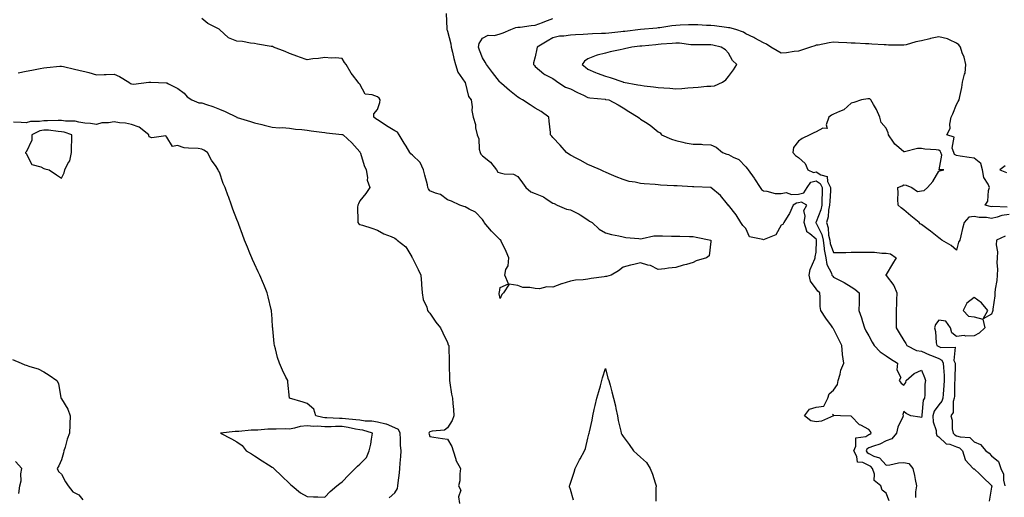
# Model space of a CAD drawing. Units: inches. Extents: x 939443 to 942083, y 7274138 to 7276778.
# Drawn here: x 940074 to 940635, y 7276215 to 7276488 of the extents above; entities that cross this region are included whole.
import ezdxf

# ---------------------------------------------------------------- set-up
doc = ezdxf.new("R2010")
doc.units = ezdxf.units.IN
doc.header["$MEASUREMENT"] = 0
doc.layers.add('Contour_93947274', color=7, linetype='Continuous', true_color=0x1e27b9)

msp = doc.modelspace()

# ---------------------------------------------------------------- linework, layer by layer
at = {"layer": 'Contour_93947274'}
for points in [[(940317.28, 7276491.15, 3218), (940317.58, 7276482.39, 3218), (940317.62, 7276481.92, 3218), (940317.75, 7276481.62, 3218), (940318.05, 7276480.97, 3218), (940319.84, 7276473.71, 3218), (940320.19, 7276471.92, 3218), (940320.89, 7276469.08, 3218), (940321.62, 7276465.49, 3218), (940322.61, 7276461.92, 3218), (940323.86, 7276457.73, 3218), (940327.94, 7276452.03, 3218), (940328, 7276451.92, 3218), (940328.01, 7276451.88, 3218), (940328.05, 7276451.77, 3218), (940329.9, 7276443.77, 3218), (940331.46, 7276441.92, 3218), (940332.01, 7276437.96, 3218), (940331.87, 7276435.74, 3218), (940332.73, 7276431.92, 3218), (940333.89, 7276427.76, 3218), (940334.06, 7276425.91, 3218), (940334.89, 7276421.92, 3218), (940335.86, 7276419.73, 3218), (940336.12, 7276413.85, 3218), (940336.6, 7276411.92, 3218), (940337, 7276410.87, 3218), (940338.05, 7276410.05, 3218), (940342.51, 7276406.38, 3218), (940345.89, 7276401.92, 3218), (940346.76, 7276400.63, 3218), (940348.05, 7276400.3, 3218), (940350.26, 7276399.71, 3218), (940355.63, 7276399.5, 3218), (940358.05, 7276398.3, 3218), (940360.71, 7276394.58, 3218), (940362.57, 7276391.92, 3218), (940365.52, 7276389.39, 3218), (940368.05, 7276388.57, 3218), (940372.73, 7276386.6, 3218), (940374.91, 7276385.06, 3218), (940378.05, 7276383.09, 3218), (940378.87, 7276382.74, 3218), (940380.56, 7276381.92, 3218), (940385.8, 7276379.67, 3218), (940388.05, 7276379.3, 3218), (940392.96, 7276376.83, 3218), (940393.56, 7276376.41, 3218), (940398.05, 7276373.48, 3218), (940398.9, 7276372.77, 3218), (940400.38, 7276371.92, 3218), (940404.35, 7276368.22, 3218), (940408.05, 7276366.16, 3218), (940411.38, 7276365.25, 3218), (940415.62, 7276364.35, 3218), (940418.05, 7276363.76, 3218), (940419.58, 7276363.45, 3218), (940427.03, 7276362.94, 3218), (940428.05, 7276362.77, 3218), (940428.97, 7276362.84, 3218), (940435.62, 7276364.35, 3218), (940438.05, 7276364.47, 3218), (940440.6, 7276364.47, 3218), (940445.72, 7276364.25, 3218), (940448.05, 7276364.26, 3218), (940450.4, 7276364.27, 3218), (940455.98, 7276363.99, 3218), (940458.05, 7276364, 3218), (940459.7, 7276363.57, 3218), (940468.03, 7276361.94, 3218), (940468.08, 7276361.92, 3218), (940468.1, 7276361.87, 3218), (940468.05, 7276361.09, 3218), (940467.05, 7276352.92, 3218), (940465.53, 7276351.92, 3218), (940459.72, 7276350.25, 3218), (940458.05, 7276349.22, 3218), (940454.28, 7276348.15, 3218), (940452.33, 7276347.64, 3218), (940448.05, 7276346.3, 3218), (940444.04, 7276345.93, 3218), (940441.83, 7276345.7, 3218), (940438.05, 7276345.32, 3218), (940433.73, 7276347.6, 3218), (940432.19, 7276347.78, 3218), (940428.05, 7276349.05, 3218), (940424.24, 7276348.11, 3218), (940422.29, 7276347.68, 3218), (940418.05, 7276346.56, 3218), (940415.42, 7276344.55, 3218), (940411.31, 7276341.92, 3218), (940408.68, 7276341.29, 3218), (940408.05, 7276341.26, 3218), (940407.23, 7276341.1, 3218), (940399.92, 7276340.05, 3218), (940398.05, 7276339.66, 3218), (940395.41, 7276339.28, 3218), (940390.87, 7276339.1, 3218), (940388.05, 7276338.59, 3218), (940383.16, 7276337.03, 3218), (940382.99, 7276336.98, 3218), (940378.05, 7276335.2, 3218), (940374.71, 7276335.26, 3218), (940370.37, 7276334.24, 3218), (940368.05, 7276334.31, 3218), (940364.98, 7276334.99, 3218), (940361.03, 7276334.9, 3218), (940358.05, 7276336.13, 3218), (940353.15, 7276336.82, 3218), (940349.92, 7276331.92, 3218), (940349.01, 7276330.96, 3218), (940348.05, 7276328.69, 3218), (940347.54, 7276331.41, 3218), (940347.51, 7276331.92, 3218), (940347.59, 7276332.38, 3218), (940348.05, 7276335.04, 3218), (940352.85, 7276337.12, 3218), (940350.75, 7276341.92, 3218), (940351.34, 7276345.21, 3218), (940352.63, 7276347.34, 3218), (940352.88, 7276351.92, 3218), (940351.52, 7276355.39, 3218), (940348.65, 7276361.32, 3218), (940348.38, 7276361.92, 3218), (940348.2, 7276362.07, 3218), (940348.05, 7276362.13, 3218), (940343.11, 7276366.98, 3218), (940338.87, 7276371.92, 3218), (940338.65, 7276372.52, 3218), (940338.05, 7276373.67, 3218), (940333.97, 7276377.84, 3218), (940330.39, 7276379.58, 3218), (940328.05, 7276380.97, 3218), (940327.33, 7276381.2, 3218), (940325.1, 7276381.92, 3218), (940320.22, 7276384.09, 3218), (940318.05, 7276384.93, 3218), (940314.05, 7276387.92, 3218), (940311.27, 7276388.7, 3218), (940308.05, 7276390.09, 3218), (940307.22, 7276391.09, 3218), (940306.91, 7276391.92, 3218), (940306.57, 7276393.4, 3218), (940305.04, 7276398.91, 3218), (940304.44, 7276401.92, 3218), (940302.38, 7276406.25, 3218), (940298.05, 7276410.34, 3218), (940297.22, 7276411.09, 3218), (940296.66, 7276411.92, 3218), (940294.51, 7276415.46, 3218), (940293.41, 7276417.28, 3218), (940290.55, 7276421.92, 3218), (940289.56, 7276423.43, 3218), (940288.05, 7276424.3, 3218), (940283.27, 7276427.14, 3218), (940282.02, 7276427.95, 3218), (940278.05, 7276430.45, 3218), (940277.17, 7276431.04, 3218), (940276.02, 7276431.92, 3218), (940275.99, 7276433.98, 3218), (940278.05, 7276436.39, 3218), (940279.53, 7276440.44, 3218), (940279.64, 7276441.92, 3218), (940279.05, 7276442.92, 3218), (940278.05, 7276443.56, 3218), (940275.19, 7276444.78, 3218), (940271.21, 7276445.08, 3218), (940268.05, 7276450.74, 3218), (940267.43, 7276451.3, 3218), (940267.16, 7276451.92, 3218), (940263.93, 7276456.04, 3218), (940263.14, 7276457.01, 3218), (940260.38, 7276461.92, 3218), (940259.35, 7276463.22, 3218), (940258.05, 7276465.51, 3218), (940254.13, 7276465.84, 3218), (940251.77, 7276465.64, 3218), (940248.05, 7276466.07, 3218), (940244.6, 7276465.37, 3218), (940241.36, 7276465.23, 3218), (940238.05, 7276464.71, 3218), (940233.77, 7276466.2, 3218), (940232.7, 7276466.57, 3218), (940228.05, 7276468.25, 3218), (940225.61, 7276469.48, 3218), (940218.91, 7276471.92, 3218), (940218.31, 7276472.18, 3218), (940218.05, 7276472.27, 3218), (940217.62, 7276472.35, 3218), (940209.77, 7276473.64, 3218), (940208.05, 7276474.01, 3218), (940205.76, 7276474.21, 3218), (940201.3, 7276475.17, 3218), (940198.05, 7276475.39, 3218), (940193.28, 7276477.15, 3218), (940188.16, 7276481.92, 3218), (940188.05, 7276482.01, 3218), (940187.84, 7276482.13, 3218), (940181.51, 7276485.38, 3218), (940178.05, 7276488.15, 3218)], [(940569.64, 7276213.51, 3219), (940568.05, 7276217.76, 3219), (940565.67, 7276219.54, 3219), (940564.91, 7276221.92, 3219), (940561.17, 7276225.04, 3219), (940561.32, 7276228.65, 3219), (940560.24, 7276231.92, 3219), (940559.16, 7276233.03, 3219), (940558.05, 7276233.6, 3219), (940554.68, 7276235.29, 3219), (940551.61, 7276235.48, 3219), (940551.21, 7276238.76, 3219), (940549.49, 7276241.92, 3219), (940550.72, 7276244.59, 3219), (940550.72, 7276249.25, 3219), (940556.31, 7276250.18, 3219), (940558.05, 7276251.2, 3219), (940558.57, 7276251.4, 3219), (940559.48, 7276251.92, 3219), (940559.12, 7276252.99, 3219), (940558.05, 7276254.15, 3219), (940553.5, 7276256.47, 3219), (940552.84, 7276256.71, 3219), (940548.05, 7276261.66, 3219), (940547.84, 7276261.71, 3219), (940542, 7276261.92, 3219), (940538.23, 7276262.1, 3219), (940538.05, 7276262.25, 3219), (940537.39, 7276262.58, 3219), (940537.87, 7276261.92, 3219), (940531.21, 7276258.76, 3219), (940528.05, 7276258.4, 3219), (940525.13, 7276259, 3219), (940521.35, 7276261.92, 3219), (940524.23, 7276265.74, 3219), (940528.05, 7276266.82, 3219), (940532.54, 7276267.43, 3219), (940534.71, 7276271.92, 3219), (940535.56, 7276274.41, 3219), (940538.05, 7276276.47, 3219), (940540.32, 7276279.65, 3219), (940540.7, 7276281.92, 3219), (940541.78, 7276285.65, 3219), (940542.18, 7276287.79, 3219), (940543.79, 7276291.92, 3219), (940543.11, 7276296.86, 3219), (940543.08, 7276296.95, 3219), (940542.62, 7276301.92, 3219), (940541.1, 7276304.97, 3219), (940538.05, 7276311.5, 3219), (940537.84, 7276311.71, 3219), (940537.67, 7276311.92, 3219), (940536.74, 7276313.23, 3219), (940533.65, 7276317.52, 3219), (940530.75, 7276321.92, 3219), (940530.27, 7276324.14, 3219), (940530.44, 7276329.53, 3219), (940530.1, 7276331.92, 3219), (940528.97, 7276332.84, 3219), (940528.05, 7276334.19, 3219), (940524.8, 7276338.67, 3219), (940524.06, 7276341.92, 3219), (940524.71, 7276345.26, 3219), (940527.36, 7276351.23, 3219), (940527.56, 7276351.92, 3219), (940527.56, 7276352.41, 3219), (940528.05, 7276355.15, 3219), (940528.28, 7276361.69, 3219), (940528.26, 7276361.92, 3219), (940528.22, 7276362.09, 3219), (940528.05, 7276362.42, 3219), (940524.4, 7276365.57, 3219), (940522.83, 7276366.7, 3219), (940522.84, 7276367.13, 3219), (940521.16, 7276371.92, 3219), (940521.83, 7276375.7, 3219), (940521.13, 7276378.84, 3219), (940522.71, 7276381.92, 3219), (940519.65, 7276383.52, 3219), (940518.05, 7276383.13, 3219), (940516.92, 7276383.05, 3219), (940514.91, 7276381.92, 3219), (940512.85, 7276377.12, 3219), (940512.11, 7276375.98, 3219), (940509.74, 7276371.92, 3219), (940509.11, 7276370.86, 3219), (940508.05, 7276370.56, 3219), (940505.02, 7276364.95, 3219), (940498.49, 7276362.36, 3219), (940498.05, 7276362.1, 3219), (940497.69, 7276362.28, 3219), (940490.05, 7276363.92, 3219), (940488.05, 7276368.51, 3219), (940486.34, 7276370.21, 3219), (940485.11, 7276371.92, 3219), (940482.49, 7276376.36, 3219), (940478.05, 7276381.83, 3219), (940477.99, 7276381.86, 3219), (940477.94, 7276381.92, 3219), (940477.47, 7276382.5, 3219), (940473.6, 7276387.47, 3219), (940468.16, 7276391.92, 3219), (940468.09, 7276391.96, 3219), (940468.05, 7276391.98, 3219), (940467.99, 7276391.98, 3219), (940458.45, 7276392.32, 3219), (940458.05, 7276392.33, 3219), (940457.62, 7276392.35, 3219), (940448.95, 7276392.82, 3219), (940448.05, 7276392.87, 3219), (940447.05, 7276392.92, 3219), (940439.45, 7276393.32, 3219), (940438.05, 7276393.39, 3219), (940436.39, 7276393.58, 3219), (940430.07, 7276393.94, 3219), (940428.05, 7276394.21, 3219), (940425.05, 7276394.92, 3219), (940421.58, 7276395.45, 3219), (940418.05, 7276396.51, 3219), (940414.22, 7276398.09, 3219), (940410.19, 7276399.78, 3219), (940408.05, 7276400.67, 3219), (940407.18, 7276401.05, 3219), (940405.21, 7276401.92, 3219), (940400.24, 7276404.11, 3219), (940398.05, 7276405.09, 3219), (940393.58, 7276407.45, 3219), (940391.39, 7276408.58, 3219), (940388.05, 7276410.33, 3219), (940387.07, 7276410.94, 3219), (940385.92, 7276411.92, 3219), (940382.14, 7276416.01, 3219), (940378.05, 7276420.51, 3219), (940377.39, 7276421.26, 3219), (940376.79, 7276421.92, 3219), (940376.7, 7276423.27, 3219), (940375.89, 7276429.76, 3219), (940375.77, 7276431.92, 3219), (940371.35, 7276435.22, 3219), (940368.05, 7276437.06, 3219), (940365.09, 7276438.96, 3219), (940360.71, 7276441.92, 3219), (940358.96, 7276442.83, 3219), (940358.05, 7276443.45, 3219), (940353.39, 7276447.26, 3219), (940348.76, 7276451.21, 3219), (940348.05, 7276451.81, 3219), (940348, 7276451.87, 3219), (940347.95, 7276451.92, 3219), (940347.62, 7276452.35, 3219), (940343.67, 7276457.55, 3219), (940340.22, 7276461.92, 3219), (940339.55, 7276463.42, 3219), (940338.05, 7276465.83, 3219), (940336.35, 7276470.22, 3219), (940335.74, 7276471.92, 3219), (940336.03, 7276473.94, 3219), (940338.05, 7276476.94, 3219), (940341.24, 7276478.73, 3219), (940344.75, 7276478.62, 3219), (940348.05, 7276479.45, 3219), (940349.83, 7276480.14, 3219), (940354.04, 7276481.92, 3219), (940356.89, 7276483.08, 3219), (940358.05, 7276483.21, 3219), (940359.45, 7276483.32, 3219), (940365.76, 7276484.21, 3219), (940368.05, 7276484.36, 3219), (940372.09, 7276485.96, 3219), (940373.42, 7276486.55, 3219), (940378.05, 7276488.16, 3219)], [(940636.9, 7276380.77, 3220), (940628.79, 7276381.18, 3220), (940628.05, 7276381.02, 3220), (940627.27, 7276381.14, 3220), (940624.46, 7276381.92, 3220), (940625.84, 7276384.13, 3220), (940626.31, 7276390.18, 3220), (940626.86, 7276391.92, 3220), (940626.05, 7276393.92, 3220), (940623.7, 7276397.57, 3220), (940622.95, 7276401.92, 3220), (940621.82, 7276405.69, 3220), (940618.05, 7276408.69, 3220), (940615.17, 7276409.04, 3220), (940610.11, 7276409.86, 3220), (940608.05, 7276410.13, 3220), (940606.92, 7276410.79, 3220), (940606.46, 7276411.92, 3220), (940605.62, 7276414.35, 3220), (940606.68, 7276420.55, 3220), (940602.5, 7276421.92, 3220), (940604.37, 7276425.6, 3220), (940604.16, 7276428.03, 3220), (940605.02, 7276431.92, 3220), (940605.98, 7276433.99, 3220), (940608.05, 7276439.2, 3220), (940609.08, 7276440.89, 3220), (940609.61, 7276441.92, 3220), (940609.91, 7276443.78, 3220), (940611.02, 7276448.95, 3220), (940611.45, 7276451.92, 3220), (940612.55, 7276456.42, 3220), (940612.91, 7276457.06, 3220), (940613.4, 7276461.92, 3220), (940612.33, 7276466.2, 3220), (940611.3, 7276468.67, 3220), (940610.24, 7276471.92, 3220), (940609.31, 7276473.18, 3220), (940608.05, 7276474.24, 3220), (940603.99, 7276475.98, 3220), (940602.82, 7276476.69, 3220), (940598.05, 7276477.79, 3220), (940593.14, 7276476.83, 3220), (940592.86, 7276476.73, 3220), (940588.05, 7276475.45, 3220), (940584.96, 7276475.01, 3220), (940579.34, 7276473.21, 3220), (940578.05, 7276472.96, 3220), (940576.98, 7276472.99, 3220), (940569.24, 7276473.11, 3220), (940568.05, 7276473.15, 3220), (940566.75, 7276473.22, 3220), (940559.76, 7276473.63, 3220), (940558.05, 7276473.73, 3220), (940556.15, 7276473.82, 3220), (940550.28, 7276474.15, 3220), (940548.05, 7276474.25, 3220), (940545.6, 7276474.37, 3220), (940540.73, 7276474.6, 3220), (940538.05, 7276474.71, 3220), (940535.53, 7276474.44, 3220), (940529.23, 7276473.1, 3220), (940528.05, 7276472.95, 3220), (940527.28, 7276472.69, 3220), (940524.89, 7276471.92, 3220), (940519.76, 7276470.21, 3220), (940518.05, 7276469.66, 3220), (940515.57, 7276469.44, 3220), (940511.25, 7276468.72, 3220), (940508.05, 7276468.48, 3220), (940505.89, 7276469.76, 3220), (940502.34, 7276471.92, 3220), (940499.74, 7276473.61, 3220), (940498.05, 7276474.41, 3220), (940493.2, 7276477.07, 3220), (940492.66, 7276477.31, 3220), (940488.05, 7276479.53, 3220), (940486.62, 7276480.49, 3220), (940482.37, 7276481.92, 3220), (940478.95, 7276482.82, 3220), (940478.05, 7276482.93, 3220), (940476.93, 7276483.04, 3220), (940470.18, 7276484.05, 3220), (940468.05, 7276484.24, 3220), (940465.66, 7276484.31, 3220), (940460.73, 7276484.6, 3220), (940458.05, 7276484.66, 3220), (940455.4, 7276484.57, 3220), (940450.54, 7276484.41, 3220), (940448.05, 7276484.32, 3220), (940445.85, 7276484.12, 3220), (940439.08, 7276482.95, 3220), (940438.05, 7276482.83, 3220), (940437.23, 7276482.74, 3220), (940428.06, 7276481.93, 3220), (940428.05, 7276481.92, 3220), (940428.01, 7276481.92, 3220), (940419.07, 7276480.9, 3220), (940418.05, 7276480.8, 3220), (940416.8, 7276480.67, 3220), (940410.04, 7276479.93, 3220), (940408.05, 7276479.74, 3220), (940405.77, 7276479.64, 3220), (940400.56, 7276479.41, 3220), (940398.05, 7276479.3, 3220), (940395.26, 7276479.13, 3220), (940390.98, 7276478.99, 3220), (940388.05, 7276478.8, 3220), (940384.28, 7276478.15, 3220), (940381.89, 7276478.08, 3220), (940378.05, 7276477.16, 3220), (940374.75, 7276475.22, 3220), (940369.12, 7276471.92, 3220), (940368.98, 7276470.99, 3220), (940368.05, 7276466.35, 3220), (940367.1, 7276462.87, 3220), (940367.02, 7276461.92, 3220), (940367.51, 7276461.38, 3220), (940368.05, 7276460.84, 3220), (940372.84, 7276456.71, 3220), (940373.58, 7276456.39, 3220), (940378.05, 7276454.01, 3220), (940379.28, 7276453.15, 3220), (940380.8, 7276451.92, 3220), (940385.25, 7276449.12, 3220), (940388.05, 7276448.08, 3220), (940392.15, 7276446.02, 3220), (940395.51, 7276444.46, 3220), (940398.05, 7276443.25, 3220), (940399.22, 7276443.09, 3220), (940407.79, 7276442.18, 3220), (940408.05, 7276442.15, 3220), (940408.26, 7276442.13, 3220), (940409.99, 7276441.92, 3220), (940415.22, 7276439.09, 3220), (940418.05, 7276437.41, 3220), (940421.42, 7276435.29, 3220), (940426.74, 7276431.92, 3220), (940427.5, 7276431.37, 3220), (940428.05, 7276430.96, 3220), (940430.86, 7276429.11, 3220), (940433.56, 7276427.43, 3220), (940438.05, 7276423.7, 3220), (940439.15, 7276423.02, 3220), (940439.9, 7276421.92, 3220), (940445.69, 7276419.56, 3220), (940448.05, 7276418.75, 3220), (940452.13, 7276417.84, 3220), (940453.52, 7276417.39, 3220), (940458.05, 7276416.62, 3220), (940462.7, 7276416.57, 3220), (940463.57, 7276416.4, 3220), (940468.05, 7276416.34, 3220), (940471.08, 7276414.95, 3220), (940474.65, 7276411.92, 3220), (940477.09, 7276410.96, 3220), (940478.05, 7276410.68, 3220), (940480.73, 7276409.24, 3220), (940484.09, 7276407.96, 3220), (940488.05, 7276403.67, 3220), (940488.81, 7276402.68, 3220), (940489.28, 7276401.92, 3220), (940492.75, 7276397.22, 3220), (940493.01, 7276396.88, 3220), (940496.16, 7276391.92, 3220), (940496.98, 7276390.85, 3220), (940498.05, 7276390.03, 3220), (940500.04, 7276389.93, 3220), (940504.71, 7276388.58, 3220), (940508.05, 7276388.48, 3220), (940510.94, 7276389.03, 3220), (940514.05, 7276387.92, 3220), (940518.05, 7276388.19, 3220), (940521.05, 7276388.92, 3220), (940523.04, 7276391.92, 3220), (940525.05, 7276394.92, 3220), (940528.05, 7276395.74, 3220), (940530.41, 7276394.28, 3220), (940531.54, 7276391.92, 3220), (940531.42, 7276388.55, 3220), (940531.4, 7276385.27, 3220), (940531.29, 7276381.92, 3220), (940530.74, 7276379.23, 3220), (940528.05, 7276372.31, 3220), (940527.88, 7276372.09, 3220), (940527.85, 7276371.92, 3220), (940527.9, 7276371.77, 3220), (940528.05, 7276371.65, 3220), (940531.31, 7276365.18, 3220), (940532.02, 7276361.92, 3220), (940532.7, 7276357.27, 3220), (940532.67, 7276356.54, 3220), (940533.68, 7276351.92, 3220), (940534.12, 7276347.99, 3220), (940536.74, 7276343.23, 3220), (940537.08, 7276341.92, 3220), (940537.49, 7276341.36, 3220), (940538.05, 7276340.89, 3220), (940540.22, 7276339.75, 3220), (940544.03, 7276337.9, 3220), (940548.05, 7276335.42, 3220), (940550.17, 7276334.04, 3220), (940552.6, 7276331.92, 3220), (940552.5, 7276327.47, 3220), (940552.5, 7276326.37, 3220), (940552.41, 7276321.92, 3220), (940553.88, 7276317.75, 3220), (940554.45, 7276315.52, 3220), (940555.55, 7276311.92, 3220), (940556.42, 7276310.29, 3220), (940558.05, 7276307.38, 3220), (940560.01, 7276303.88, 3220), (940561.2, 7276301.92, 3220), (940564.51, 7276298.38, 3220), (940568.05, 7276296.06, 3220), (940570.41, 7276294.28, 3220), (940574.51, 7276291.92, 3220), (940574.11, 7276287.98, 3220), (940576.25, 7276283.72, 3220), (940575.36, 7276281.92, 3220), (940576.54, 7276280.41, 3220), (940578.05, 7276279.3, 3220), (940579.1, 7276280.87, 3220), (940579.38, 7276281.92, 3220), (940583.92, 7276286.05, 3220), (940588.05, 7276287.84, 3220), (940589.77, 7276283.64, 3220), (940590.3, 7276281.92, 3220), (940590.02, 7276279.95, 3220), (940590.05, 7276273.92, 3220), (940589.84, 7276271.92, 3220), (940589.14, 7276270.83, 3220), (940588.32, 7276262.19, 3220), (940588.24, 7276261.92, 3220), (940588.25, 7276261.72, 3220), (940588.05, 7276260.91, 3220), (940587.17, 7276261.04, 3220), (940582.03, 7276261.92, 3220), (940579.38, 7276263.25, 3220), (940578.05, 7276264.33, 3220), (940577.44, 7276262.53, 3220), (940577.61, 7276261.92, 3220), (940577.42, 7276261.29, 3220), (940574.61, 7276255.36, 3220), (940573.95, 7276251.92, 3220), (940571.16, 7276248.81, 3220), (940568.05, 7276247.58, 3220), (940564.3, 7276245.67, 3220), (940560.72, 7276244.59, 3220), (940558.05, 7276243.56, 3220), (940557.01, 7276242.96, 3220), (940556.54, 7276241.92, 3220), (940557.07, 7276240.94, 3220), (940558.05, 7276240.46, 3220), (940561, 7276238.97, 3220), (940564.1, 7276237.97, 3220), (940568.05, 7276233.75, 3220), (940570.05, 7276233.92, 3220), (940574.94, 7276235.03, 3220), (940578.05, 7276235.23, 3220), (940580.84, 7276234.71, 3220), (940583.11, 7276231.92, 3220), (940584.06, 7276227.93, 3220), (940584.47, 7276225.5, 3220), (940585.22, 7276221.92, 3220), (940584.75, 7276218.62, 3220), (940584.68, 7276215.29, 3220)], [(940073.49, 7276457.36, 3219), (940078.05, 7276458.17, 3219), (940081.27, 7276458.7, 3219), (940085.89, 7276459.76, 3219), (940088.05, 7276460.16, 3219), (940089.7, 7276460.27, 3219), (940097.11, 7276460.98, 3219), (940098.05, 7276461.05, 3219), (940099.17, 7276460.8, 3219), (940105.57, 7276459.44, 3219), (940108.05, 7276458.86, 3219), (940112.15, 7276457.82, 3219), (940113.66, 7276457.53, 3219), (940118.05, 7276456.2, 3219), (940122.36, 7276456.23, 3219), (940123.56, 7276456.41, 3219), (940128.05, 7276456.43, 3219), (940131.23, 7276455.1, 3219), (940136.41, 7276451.92, 3219), (940137.41, 7276451.28, 3219), (940138.05, 7276450.99, 3219), (940139.15, 7276450.82, 3219), (940147.84, 7276451.92, 3219), (940148.02, 7276451.95, 3219), (940148.05, 7276451.96, 3219), (940148.08, 7276451.95, 3219), (940149.05, 7276451.92, 3219), (940157.67, 7276451.54, 3219), (940158.05, 7276451.48, 3219), (940159.05, 7276450.92, 3219), (940164.47, 7276448.34, 3219), (940168.05, 7276445.6, 3219), (940169.66, 7276443.53, 3219), (940172.39, 7276441.92, 3219), (940176.33, 7276440.2, 3219), (940178.05, 7276440.18, 3219), (940180.73, 7276439.24, 3219), (940184.24, 7276438.11, 3219), (940188.05, 7276436.64, 3219), (940191.4, 7276435.27, 3219), (940197.91, 7276431.92, 3219), (940198.02, 7276431.89, 3219), (940198.11, 7276431.86, 3219), (940205.69, 7276429.56, 3219), (940208.05, 7276428.75, 3219), (940212.18, 7276427.79, 3219), (940213.64, 7276427.51, 3219), (940218.05, 7276426.38, 3219), (940222.12, 7276425.99, 3219), (940223.91, 7276426.06, 3219), (940228.05, 7276425.77, 3219), (940231.39, 7276425.26, 3219), (940234.96, 7276425.01, 3219), (940238.05, 7276424.61, 3219), (940240.38, 7276424.25, 3219), (940246.51, 7276423.46, 3219), (940248.05, 7276423.24, 3219), (940249.18, 7276423.05, 3219), (940257.78, 7276422.19, 3219), (940258.05, 7276422.15, 3219), (940258.24, 7276422.11, 3219), (940258.66, 7276421.92, 3219), (940263.51, 7276417.38, 3219), (940268.05, 7276412.19, 3219), (940268.17, 7276412.04, 3219), (940268.26, 7276411.92, 3219), (940268.38, 7276411.59, 3219), (940270.52, 7276404.39, 3219), (940271.65, 7276401.92, 3219), (940272.42, 7276397.55, 3219), (940272.3, 7276396.17, 3219), (940273.76, 7276391.92, 3219), (940271.53, 7276388.44, 3219), (940268.05, 7276384.37, 3219), (940267.26, 7276382.71, 3219), (940266.86, 7276381.92, 3219), (940266.83, 7276380.7, 3219), (940266.93, 7276373.04, 3219), (940266.9, 7276371.92, 3219), (940267.42, 7276371.3, 3219), (940268.05, 7276370.91, 3219), (940269.55, 7276370.42, 3219), (940274.87, 7276368.74, 3219), (940278.05, 7276367.59, 3219), (940281.75, 7276365.62, 3219), (940285.9, 7276364.07, 3219), (940288.05, 7276363.14, 3219), (940288.71, 7276362.58, 3219), (940289.32, 7276361.92, 3219), (940294.22, 7276358.09, 3219), (940297.62, 7276352.35, 3219), (940297.91, 7276351.92, 3219), (940297.95, 7276351.82, 3219), (940298.05, 7276351.59, 3219), (940301.32, 7276345.19, 3219), (940302.92, 7276341.92, 3219), (940303.29, 7276337.16, 3219), (940303.3, 7276336.67, 3219), (940303.64, 7276331.92, 3219), (940304.22, 7276328.09, 3219), (940306.24, 7276323.73, 3219), (940306.72, 7276321.92, 3219), (940307.28, 7276321.15, 3219), (940308.05, 7276320.26, 3219), (940311.42, 7276315.29, 3219), (940314.11, 7276311.92, 3219), (940315.3, 7276309.17, 3219), (940318.05, 7276303.56, 3219), (940318.5, 7276302.37, 3219), (940318.7, 7276301.92, 3219), (940318.73, 7276301.24, 3219), (940319, 7276292.87, 3219), (940319.05, 7276291.92, 3219), (940319.04, 7276290.93, 3219), (940319.09, 7276282.96, 3219), (940319.08, 7276281.92, 3219), (940319.34, 7276280.63, 3219), (940320.36, 7276274.23, 3219), (940320.89, 7276271.92, 3219), (940321.08, 7276268.89, 3219), (940321.54, 7276265.41, 3219), (940321.72, 7276261.92, 3219), (940320.69, 7276259.28, 3219), (940318.05, 7276255.11, 3219), (940316.3, 7276253.67, 3219), (940309.2, 7276253.07, 3219), (940308.05, 7276252.67, 3219), (940307.65, 7276252.32, 3219), (940307.42, 7276251.92, 3219), (940307.57, 7276251.44, 3219), (940308.05, 7276250.08, 3219), (940310.26, 7276249.71, 3219), (940315.11, 7276248.98, 3219), (940318.05, 7276248.49, 3219), (940320.44, 7276244.31, 3219), (940321.17, 7276241.92, 3219), (940322.71, 7276237.26, 3219), (940322.8, 7276236.67, 3219), (940325.52, 7276231.92, 3219), (940324.98, 7276228.85, 3219), (940325.14, 7276224.83, 3219), (940324.28, 7276221.92, 3219), (940325.71, 7276219.58, 3219), (940324.25, 7276215.72, 3219), (940324.81, 7276211.92, 3219)], [(940638.05, 7276376.57, 3221), (940633.94, 7276376.03, 3221), (940631.12, 7276374.99, 3221), (940628.05, 7276374.37, 3221), (940625.21, 7276374.76, 3221), (940621.03, 7276374.9, 3221), (940618.05, 7276375.44, 3221), (940614.99, 7276374.98, 3221), (940612.32, 7276371.92, 3221), (940611.47, 7276368.5, 3221), (940610.46, 7276364.33, 3221), (940609.88, 7276361.92, 3221), (940609.26, 7276360.71, 3221), (940608.05, 7276356.31, 3221), (940604.97, 7276358.84, 3221), (940599.6, 7276361.92, 3221), (940598.77, 7276362.64, 3221), (940598.05, 7276363.21, 3221), (940593.26, 7276367.13, 3221), (940591.86, 7276368.11, 3221), (940588.05, 7276370.82, 3221), (940587.42, 7276371.29, 3221), (940586.72, 7276371.92, 3221), (940582, 7276375.87, 3221), (940578.05, 7276379.19, 3221), (940576.55, 7276380.42, 3221), (940574.8, 7276381.92, 3221), (940574.62, 7276385.35, 3221), (940574.85, 7276388.72, 3221), (940574.63, 7276391.92, 3221), (940577.17, 7276392.8, 3221), (940578.05, 7276393.38, 3221), (940579.41, 7276393.28, 3221), (940582.54, 7276391.92, 3221), (940585.8, 7276389.67, 3221), (940588.05, 7276389.95, 3221), (940589.68, 7276390.29, 3221), (940591.57, 7276391.92, 3221), (940594.53, 7276395.44, 3221), (940598.05, 7276401.33, 3221), (940598.47, 7276401.5, 3221), (940600.85, 7276401.92, 3221), (940598.18, 7276402.05, 3221), (940599.7, 7276410.27, 3221), (940599.05, 7276411.92, 3221), (940598.79, 7276412.66, 3221), (940598.05, 7276413.18, 3221), (940596.54, 7276413.43, 3221), (940589.93, 7276413.8, 3221), (940588.05, 7276414.23, 3221), (940585.73, 7276414.24, 3221), (940578.45, 7276412.32, 3221), (940578.05, 7276412.33, 3221), (940575.16, 7276414.81, 3221), (940572.84, 7276416.71, 3221), (940572.2, 7276417.77, 3221), (940569.36, 7276421.92, 3221), (940569.2, 7276423.07, 3221), (940568.05, 7276425.78, 3221), (940565.12, 7276428.99, 3221), (940564.34, 7276431.92, 3221), (940562.51, 7276436.38, 3221), (940560.7, 7276439.27, 3221), (940559.21, 7276441.92, 3221), (940558.57, 7276442.44, 3221), (940558.05, 7276442.51, 3221), (940557.5, 7276442.47, 3221), (940553.87, 7276441.92, 3221), (940549.57, 7276440.4, 3221), (940548.05, 7276439.98, 3221), (940543.82, 7276436.15, 3221), (940541.44, 7276435.31, 3221), (940538.05, 7276433.63, 3221), (940536.73, 7276433.24, 3221), (940535.38, 7276431.92, 3221), (940533.78, 7276427.65, 3221), (940534.33, 7276425.64, 3221), (940531.87, 7276425.74, 3221), (940528.05, 7276423.59, 3221), (940526.82, 7276423.15, 3221), (940524.48, 7276421.92, 3221), (940520.07, 7276419.9, 3221), (940518.05, 7276418.25, 3221), (940515.26, 7276414.71, 3221), (940514.8, 7276411.92, 3221), (940516.33, 7276410.2, 3221), (940518.05, 7276408.98, 3221), (940521.75, 7276405.62, 3221), (940523.35, 7276401.92, 3221), (940526.64, 7276400.51, 3221), (940528.05, 7276400.89, 3221), (940530.73, 7276399.24, 3221), (940534.4, 7276398.27, 3221), (940534.61, 7276395.36, 3221), (940536.25, 7276391.92, 3221), (940536.18, 7276390.05, 3221), (940535.83, 7276384.14, 3221), (940535.76, 7276381.92, 3221), (940535.16, 7276379.03, 3221), (940534.83, 7276375.14, 3221), (940533.92, 7276371.92, 3221), (940535, 7276368.87, 3221), (940535.16, 7276364.81, 3221), (940535.8, 7276361.92, 3221), (940536.09, 7276359.96, 3221), (940538.05, 7276354.83, 3221), (940541.01, 7276354.88, 3221), (940545.02, 7276354.95, 3221), (940548.05, 7276355.01, 3221), (940551.18, 7276355.05, 3221), (940554.85, 7276355.12, 3221), (940558.05, 7276355.18, 3221), (940561.31, 7276355.18, 3221), (940565.41, 7276354.56, 3221), (940568.05, 7276354.56, 3221), (940570.36, 7276354.23, 3221), (940573.75, 7276351.92, 3221), (940571.6, 7276348.37, 3221), (940568.05, 7276342.45, 3221), (940567.81, 7276342.16, 3221), (940567.75, 7276341.92, 3221), (940567.91, 7276341.78, 3221), (940572.29, 7276336.16, 3221), (940574.11, 7276331.92, 3221), (940573.91, 7276327.78, 3221), (940573.83, 7276326.14, 3221), (940573.63, 7276321.92, 3221), (940573.68, 7276317.55, 3221), (940573.63, 7276316.34, 3221), (940573.67, 7276311.92, 3221), (940575.37, 7276309.24, 3221), (940578.05, 7276304.82, 3221), (940579.18, 7276303.05, 3221), (940579.79, 7276301.92, 3221), (940585.26, 7276299.13, 3221), (940588.05, 7276298.62, 3221), (940592.72, 7276296.59, 3221), (940593.79, 7276296.18, 3221), (940598.05, 7276294.45, 3221), (940599.73, 7276293.6, 3221), (940600.5, 7276291.92, 3221), (940600.59, 7276289.38, 3221), (940601, 7276284.87, 3221), (940601.09, 7276281.92, 3221), (940600.91, 7276279.06, 3221), (940600.38, 7276274.25, 3221), (940600.24, 7276271.92, 3221), (940599.73, 7276270.24, 3221), (940598.05, 7276268.19, 3221), (940595.37, 7276264.6, 3221), (940594.52, 7276261.92, 3221), (940594.66, 7276258.53, 3221), (940596.37, 7276253.6, 3221), (940596.5, 7276251.92, 3221), (940596.88, 7276250.75, 3221), (940598.05, 7276249.85, 3221), (940602.12, 7276245.99, 3221), (940604.29, 7276245.68, 3221), (940608.05, 7276244.2, 3221), (940609.73, 7276243.6, 3221), (940611.37, 7276241.92, 3221), (940612.93, 7276237.04, 3221), (940612.93, 7276236.8, 3221), (940617.53, 7276231.92, 3221), (940617.8, 7276231.67, 3221), (940618.05, 7276231.65, 3221), (940621.35, 7276228.62, 3221), (940623.13, 7276227, 3221), (940628.05, 7276222.1, 3221), (940628.12, 7276221.99, 3221), (940628.14, 7276221.92, 3221), (940628.14, 7276221.83, 3221), (940628.05, 7276221.27, 3221), (940626.64, 7276213.33, 3221)], [(940284.87, 7276215.1, 3220), (940288.05, 7276218.03, 3220), (940289.54, 7276220.43, 3220), (940289.73, 7276221.92, 3220), (940289.91, 7276223.78, 3220), (940290.59, 7276229.38, 3220), (940290.82, 7276231.92, 3220), (940291.05, 7276234.92, 3220), (940291.35, 7276238.62, 3220), (940291.59, 7276241.92, 3220), (940291.26, 7276245.13, 3220), (940291.31, 7276248.66, 3220), (940291.04, 7276251.92, 3220), (940290.18, 7276254.05, 3220), (940288.05, 7276255.01, 3220), (940283.21, 7276257.08, 3220), (940282.88, 7276257.09, 3220), (940278.05, 7276258.29, 3220), (940275.01, 7276258.88, 3220), (940271.09, 7276258.88, 3220), (940268.05, 7276259.31, 3220), (940265.8, 7276259.67, 3220), (940259.82, 7276260.15, 3220), (940258.05, 7276260.4, 3220), (940256.53, 7276260.4, 3220), (940249.21, 7276260.76, 3220), (940248.05, 7276260.76, 3220), (940246.98, 7276260.85, 3220), (940243.04, 7276261.92, 3220), (940241.81, 7276265.68, 3220), (940238.05, 7276268.88, 3220), (940235.72, 7276269.59, 3220), (940228.06, 7276271.91, 3220), (940228.02, 7276271.92, 3220), (940228.02, 7276271.95, 3220), (940227.08, 7276280.95, 3220), (940227, 7276281.92, 3220), (940225.99, 7276283.98, 3220), (940224, 7276287.87, 3220), (940222.25, 7276291.92, 3220), (940221.19, 7276295.06, 3220), (940219.94, 7276300.03, 3220), (940219.37, 7276301.92, 3220), (940219.23, 7276303.1, 3220), (940218.47, 7276311.5, 3220), (940218.42, 7276311.92, 3220), (940218.39, 7276312.26, 3220), (940218.05, 7276317.05, 3220), (940217.73, 7276321.6, 3220), (940217.71, 7276321.92, 3220), (940217.59, 7276322.38, 3220), (940215.8, 7276329.67, 3220), (940215.27, 7276331.92, 3220), (940213.29, 7276336.68, 3220), (940213.15, 7276337.02, 3220), (940211.13, 7276341.92, 3220), (940210.12, 7276343.99, 3220), (940208.05, 7276348.48, 3220), (940206.99, 7276350.86, 3220), (940206.53, 7276351.92, 3220), (940205.46, 7276354.51, 3220), (940204.05, 7276357.92, 3220), (940202.44, 7276361.92, 3220), (940201.22, 7276365.09, 3220), (940199.05, 7276370.92, 3220), (940198.67, 7276371.92, 3220), (940198.51, 7276372.38, 3220), (940198.05, 7276373.62, 3220), (940195.73, 7276379.6, 3220), (940194.98, 7276381.92, 3220), (940193.16, 7276386.81, 3220), (940193.1, 7276386.97, 3220), (940191.27, 7276391.92, 3220), (940190.27, 7276394.14, 3220), (940188.05, 7276400.62, 3220), (940187.61, 7276401.48, 3220), (940187.41, 7276401.92, 3220), (940186.15, 7276403.82, 3220), (940183.58, 7276407.45, 3220), (940181.34, 7276411.92, 3220), (940179.26, 7276413.13, 3220), (940178.05, 7276413.83, 3220), (940175.89, 7276414.08, 3220), (940170.42, 7276414.29, 3220), (940168.05, 7276414.62, 3220), (940164.18, 7276415.79, 3220), (940161.42, 7276415.29, 3220), (940158.05, 7276420.68, 3220), (940157.45, 7276421.32, 3220), (940149.65, 7276420.32, 3220), (940148.05, 7276420.79, 3220), (940147.82, 7276421.69, 3220), (940147.81, 7276421.92, 3220), (940142.43, 7276426.3, 3220), (940138.05, 7276427.74, 3220), (940134.65, 7276428.52, 3220), (940131.12, 7276428.85, 3220), (940128.05, 7276429.41, 3220), (940124.92, 7276428.8, 3220), (940121.14, 7276428.83, 3220), (940118.05, 7276427.81, 3220), (940114.62, 7276428.49, 3220), (940111.3, 7276428.67, 3220), (940108.05, 7276429.18, 3220), (940105.79, 7276429.66, 3220), (940100.3, 7276429.67, 3220), (940098.05, 7276430.02, 3220), (940096.24, 7276430.11, 3220), (940090.14, 7276429.83, 3220), (940088.05, 7276429.92, 3220), (940085.59, 7276429.46, 3220), (940080.36, 7276429.61, 3220), (940078.05, 7276428.85, 3220), (940075.08, 7276428.95, 3220), (940070.75, 7276429.22, 3220)], [(940635.75, 7276404.22, 3219), (940632.74, 7276401.92, 3219), (940636.55, 7276400.42, 3219)], [(940635.7, 7276364.27, 3222), (940630.84, 7276361.92, 3222), (940630.6, 7276359.37, 3222), (940631.39, 7276355.26, 3222), (940631.19, 7276351.92, 3222), (940630.98, 7276348.99, 3222), (940631.46, 7276345.33, 3222), (940631.28, 7276341.92, 3222), (940631.02, 7276338.95, 3222), (940630.13, 7276334, 3222), (940629.92, 7276331.92, 3222), (940629.82, 7276330.15, 3222), (940628.7, 7276322.57, 3222), (940628.67, 7276321.92, 3222), (940628.59, 7276321.38, 3222), (940628.05, 7276319.79, 3222), (940623.32, 7276317.19, 3222), (940625.85, 7276321.92, 3222), (940622.34, 7276326.21, 3222), (940618.05, 7276329.29, 3222), (940613.94, 7276326.03, 3222), (940611.92, 7276321.92, 3222), (940614.86, 7276318.73, 3222), (940618.05, 7276318.2, 3222), (940623, 7276316.87, 3222), (940624.22, 7276311.92, 3222), (940620.96, 7276309.01, 3222), (940618.05, 7276307.53, 3222), (940613.41, 7276307.28, 3222), (940612.42, 7276307.55, 3222), (940608.05, 7276307.07, 3222), (940605.37, 7276309.24, 3222), (940604.66, 7276311.92, 3222), (940601.99, 7276315.86, 3222), (940598.05, 7276316.44, 3222), (940596.11, 7276313.86, 3222), (940595.48, 7276311.92, 3222), (940596.13, 7276310, 3222), (940596.46, 7276303.51, 3222), (940596.8, 7276301.92, 3222), (940597.66, 7276301.53, 3222), (940598.05, 7276301.37, 3222), (940599.16, 7276300.81, 3222), (940607.19, 7276301.06, 3222), (940606.52, 7276293.45, 3222), (940607.23, 7276291.92, 3222), (940607.26, 7276291.13, 3222), (940607.01, 7276282.96, 3222), (940607.04, 7276281.92, 3222), (940606.98, 7276280.85, 3222), (940606.85, 7276273.12, 3222), (940606.77, 7276271.92, 3222), (940606.22, 7276270.09, 3222), (940606.13, 7276263.84, 3222), (940604.77, 7276261.92, 3222), (940605.58, 7276259.45, 3222), (940605.59, 7276254.38, 3222), (940606.08, 7276251.92, 3222), (940607.08, 7276250.95, 3222), (940608.05, 7276250.56, 3222), (940610.15, 7276249.82, 3222), (940615.72, 7276249.59, 3222), (940618.05, 7276247.14, 3222), (940621.74, 7276245.61, 3222), (940624.69, 7276241.92, 3222), (940626.66, 7276240.53, 3222), (940628.05, 7276239.13, 3222), (940631.95, 7276235.82, 3222), (940633.3, 7276231.92, 3222), (940634.81, 7276228.68, 3222), (940634.83, 7276225.14, 3222), (940635.61, 7276221.92, 3222)], [(940070.09, 7276293.96, 3220), (940075.12, 7276291.92, 3220), (940077.12, 7276290.99, 3220), (940078.05, 7276290.72, 3220), (940079.99, 7276289.98, 3220), (940084.86, 7276288.73, 3220), (940088.05, 7276286.97, 3220), (940091.13, 7276285, 3220), (940095.46, 7276281.92, 3220), (940096.37, 7276280.24, 3220), (940097.81, 7276272.16, 3220), (940097.88, 7276271.92, 3220), (940097.93, 7276271.8, 3220), (940098.05, 7276271.64, 3220), (940101.75, 7276265.62, 3220), (940102.95, 7276261.92, 3220), (940102.81, 7276257.16, 3220), (940102.8, 7276256.67, 3220), (940102.65, 7276251.92, 3220), (940101.38, 7276248.59, 3220), (940100.18, 7276244.05, 3220), (940099.5, 7276241.92, 3220), (940099.24, 7276240.73, 3220), (940098.05, 7276236.84, 3220), (940096.51, 7276233.46, 3220), (940095.7, 7276231.92, 3220), (940096.32, 7276230.19, 3220), (940098.05, 7276228.54, 3220), (940100.34, 7276224.21, 3220), (940101.93, 7276221.92, 3220), (940104.64, 7276218.51, 3220), (940108.05, 7276216.86, 3220), (940110.18, 7276214.05, 3220)], [(940389.87, 7276213.74, 3219), (940388.05, 7276219.89, 3219), (940387.61, 7276221.48, 3219), (940387.54, 7276221.92, 3219), (940387.64, 7276222.33, 3219), (940388.05, 7276223.54, 3219), (940390.18, 7276229.79, 3219), (940390.71, 7276231.92, 3219), (940393.18, 7276236.79, 3219), (940393.53, 7276237.4, 3219), (940396.12, 7276241.92, 3219), (940396.66, 7276243.31, 3219), (940398.05, 7276249.16, 3219), (940398.62, 7276251.35, 3219), (940398.73, 7276251.92, 3219), (940398.89, 7276252.76, 3219), (940400.5, 7276259.47, 3219), (940400.87, 7276261.92, 3219), (940401.67, 7276265.54, 3219), (940402.14, 7276267.83, 3219), (940403.08, 7276271.92, 3219), (940404.2, 7276275.77, 3219), (940405.17, 7276279.04, 3219), (940406.02, 7276281.92, 3219), (940406.41, 7276283.56, 3219), (940408.05, 7276288.76, 3219), (940409.43, 7276283.3, 3219), (940409.94, 7276281.92, 3219), (940410.66, 7276279.31, 3219), (940411.7, 7276275.57, 3219), (940412.7, 7276271.92, 3219), (940413.66, 7276267.53, 3219), (940413.96, 7276266.01, 3219), (940414.82, 7276261.92, 3219), (940415.26, 7276259.13, 3219), (940416.83, 7276253.14, 3219), (940417.06, 7276251.92, 3219), (940417.33, 7276251.2, 3219), (940418.05, 7276250.15, 3219), (940421.59, 7276245.46, 3219), (940424.02, 7276241.92, 3219), (940426.08, 7276239.95, 3219), (940428.05, 7276238.3, 3219), (940431.37, 7276235.24, 3219), (940433.5, 7276231.92, 3219), (940434.8, 7276228.67, 3219), (940436.33, 7276223.64, 3219), (940436.94, 7276221.92, 3219), (940436.76, 7276220.63, 3219), (940436.67, 7276213.3, 3219)], [(940073.81, 7276217.68, 3220), (940074.36, 7276221.92, 3220), (940075.05, 7276224.92, 3220), (940075, 7276228.87, 3220), (940075.46, 7276231.92, 3220), (940071.89, 7276235.76, 3220)]]:
    msp.add_polyline3d(points, dxfattribs=at)
for points in [[(940468.05, 7276449.68, 3221), (940470.18, 7276449.79, 3221), (940474.73, 7276451.92, 3221), (940476.6, 7276453.37, 3221), (940478.05, 7276455.1, 3221), (940481.04, 7276458.93, 3221), (940482.92, 7276461.92, 3221), (940480.39, 7276464.26, 3221), (940478.05, 7276468.52, 3221), (940476.45, 7276470.32, 3221), (940473.98, 7276471.92, 3221), (940469.12, 7276472.99, 3221), (940468.05, 7276473.21, 3221), (940466.71, 7276473.26, 3221), (940459.31, 7276473.18, 3221), (940458.05, 7276473.22, 3221), (940456.69, 7276473.28, 3221), (940450.22, 7276474.09, 3221), (940448.05, 7276474.18, 3221), (940446.06, 7276473.91, 3221), (940439.69, 7276473.56, 3221), (940438.05, 7276473.38, 3221), (940436.71, 7276473.26, 3221), (940428.67, 7276472.55, 3221), (940428.05, 7276472.49, 3221), (940427.54, 7276472.43, 3221), (940423.02, 7276471.92, 3221), (940418.96, 7276471.01, 3221), (940418.05, 7276470.66, 3221), (940416.41, 7276470.28, 3221), (940410.76, 7276469.21, 3221), (940408.05, 7276468.49, 3221), (940403.37, 7276467.24, 3221), (940402.81, 7276467.16, 3221), (940398.05, 7276465.33, 3221), (940396.06, 7276463.91, 3221), (940394.8, 7276461.92, 3221), (940396.71, 7276460.58, 3221), (940398.05, 7276459.31, 3221), (940402.43, 7276457.54, 3221), (940403.29, 7276457.16, 3221), (940408.05, 7276455.45, 3221), (940410.7, 7276454.57, 3221), (940417.86, 7276452.11, 3221), (940418.05, 7276452.05, 3221), (940418.13, 7276452, 3221), (940418.34, 7276451.92, 3221), (940426.52, 7276450.39, 3221), (940428.05, 7276450.16, 3221), (940430.05, 7276449.92, 3221), (940435.42, 7276449.29, 3221), (940438.05, 7276448.98, 3221), (940441.27, 7276448.7, 3221), (940444.64, 7276448.51, 3221), (940448.05, 7276448.2, 3221), (940451.59, 7276448.38, 3221), (940454.94, 7276448.81, 3221), (940458.05, 7276448.99, 3221), (940460.94, 7276449.03, 3221), (940465.77, 7276449.64, 3221)], [(940098.05, 7276397.22, 3221), (940099.6, 7276400.37, 3221), (940099.97, 7276401.92, 3221), (940101.7, 7276405.57, 3221), (940102.78, 7276407.19, 3221), (940103.84, 7276411.92, 3221), (940103.79, 7276416.18, 3221), (940103.99, 7276417.86, 3221), (940103.92, 7276421.92, 3221), (940099.59, 7276423.46, 3221), (940098.05, 7276423.7, 3221), (940096.17, 7276423.8, 3221), (940090.71, 7276424.58, 3221), (940088.05, 7276424.69, 3221), (940085.72, 7276424.25, 3221), (940081.13, 7276421.92, 3221), (940081.13, 7276418.84, 3221), (940078.05, 7276412.16, 3221), (940077.85, 7276412.12, 3221), (940077.59, 7276411.92, 3221), (940077.65, 7276411.52, 3221), (940078.05, 7276411.24, 3221), (940081.18, 7276405.05, 3221), (940086.33, 7276403.64, 3221), (940088.05, 7276402.72, 3221), (940088.68, 7276402.55, 3221), (940091.07, 7276401.92, 3221), (940095.32, 7276399.19, 3221)], [(940248.05, 7276215.55, 3221), (940251.17, 7276218.8, 3221), (940254.9, 7276221.92, 3221), (940256.59, 7276223.38, 3221), (940258.05, 7276224.32, 3221), (940261.75, 7276228.22, 3221), (940265.44, 7276231.92, 3221), (940266.77, 7276233.2, 3221), (940268.05, 7276234.27, 3221), (940271.82, 7276238.15, 3221), (940273.46, 7276241.92, 3221), (940274.27, 7276245.7, 3221), (940274.7, 7276248.57, 3221), (940275.34, 7276251.92, 3221), (940269.85, 7276253.72, 3221), (940268.05, 7276253.97, 3221), (940265.61, 7276254.36, 3221), (940261.4, 7276255.27, 3221), (940258.05, 7276255.74, 3221), (940254.23, 7276255.74, 3221), (940251.75, 7276255.62, 3221), (940248.05, 7276255.62, 3221), (940244.02, 7276255.95, 3221), (940241.91, 7276255.78, 3221), (940238.05, 7276256.22, 3221), (940234.13, 7276255.84, 3221), (940230.92, 7276254.79, 3221), (940228.05, 7276254.36, 3221), (940225.57, 7276254.4, 3221), (940220.36, 7276254.23, 3221), (940218.05, 7276254.27, 3221), (940215.7, 7276254.27, 3221), (940209.9, 7276253.77, 3221), (940208.05, 7276253.77, 3221), (940206.21, 7276253.76, 3221), (940199.15, 7276253.02, 3221), (940198.05, 7276253.02, 3221), (940196.96, 7276253.01, 3221), (940188.61, 7276251.92, 3221), (940194.96, 7276248.83, 3221), (940198.05, 7276247.11, 3221), (940201.01, 7276244.88, 3221), (940203.24, 7276241.92, 3221), (940206.31, 7276240.18, 3221), (940208.05, 7276239.11, 3221), (940212.45, 7276236.32, 3221), (940216.09, 7276233.88, 3221), (940218.05, 7276232.58, 3221), (940218.48, 7276232.35, 3221), (940219.02, 7276231.92, 3221), (940223.65, 7276227.52, 3221), (940228.05, 7276223.33, 3221), (940228.77, 7276222.64, 3221), (940229.52, 7276221.92, 3221), (940234.22, 7276218.09, 3221), (940238.05, 7276215.86, 3221), (940241.77, 7276215.64, 3221), (940244.23, 7276215.74, 3221)]]:
    msp.add_polyline3d(points, close=True, dxfattribs=at)

doc.saveas('drawing.dxf')
